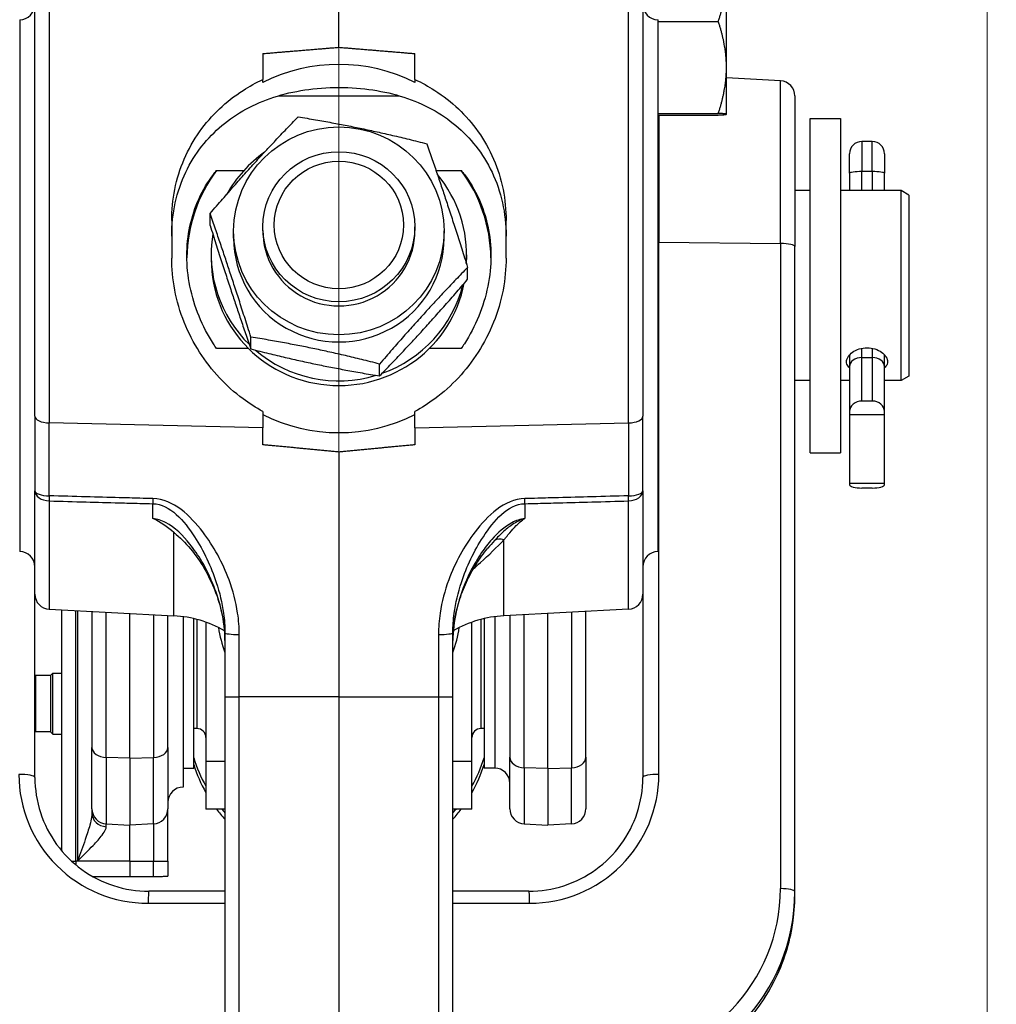
# Model space of a CAD drawing. Units: millimetres. Extents: x 218 to 2926, y 27 to 3814.
# Drawn here: x 947 to 1075, y 1829 to 1958 of the extents above; entities that cross this region are included whole.
import ezdxf

# ---------------------------------------------------------------- set-up
doc = ezdxf.new("R2010")
doc.units = ezdxf.units.MM
doc.header["$LTSCALE"] = 14
doc.layers.add('Dimensions(Hillmar_metric)', color=7, linetype='Continuous', lineweight=13)
doc.layers.add('Visible Edges(Hillmar_metric)', color=7, linetype='Continuous', lineweight=25)
doc.layers.add('Visible Tangent Edges(Hillmar_Metric)', color=7, linetype='Continuous', lineweight=25, true_color=0xc0c0c0)
doc.styles.add('Hillmar_metric_Dimensions', font='arial.ttf')
doc.dimstyles.new('DEFAULT-ISO-Method 1b-Hillmar_metric', dxfattribs={"dimscale": 14, "dimtxt": 2, "dimasz": 2.5, "dimexe": 1, "dimexo": 1, "dimgap": 0.25, "dimtad": 1, "dimtih": 1, "dimtoh": 1, "dimrnd": 1e-08, "dimdsep": 46, "dimtxsty": 'Hillmar_metric_Dimensions', "dimcen": 0.09, "dimdle": 8, "dimclrd": 7, "dimclre": 7, "dimclrt": 7, "dimazin": 2, "dimtfac": 0.75, "dimtmove": 0, "dimatfit": 3, "dimfxl": 1, "dimtolj": 1, "dimlwd": 9, "dimlwe": 9, "dimarcsym": 0})

# ---------------------------------------------------------------- blocks, each defined once
blk = doc.blocks.new('*D24')
at = {"layer": 'Defpoints', "color": 0, "linetype": 'Continuous', "transparency": 16777216}
for p in [(1073.85, 2052.84), (413.85, 1887.33), (1073.85, 1368.69)]:
    blk.add_point(p, dxfattribs=at)
at = {"layer": 'Dimensions(Hillmar_metric)', "color": 7, "linetype": 'Continuous', "lineweight": 9, "transparency": 16777216}
for p, q in [((413.85, 1901.33), (413.85, 2066.84)), ((1073.85, 1382.69), (1073.85, 2066.84)), ((448.85, 2052.84), (1038.85, 2052.84))]:
    blk.add_line(p, q, dxfattribs=at)
at = {"layer": 'Dimensions(Hillmar_metric)', "color": 7, "linetype": 'Continuous', "transparency": 16777216}
for points in [[(448.85, 2058.68), (448.85, 2047.01), (413.85, 2052.84)], [(1038.85, 2058.68), (1038.85, 2047.01), (1073.85, 2052.84)]]:
    blk.add_solid(points, dxfattribs=at)
at = {"layer": 'Dimensions(Hillmar_metric)', "color": 7, "linetype": 'Continuous', "lineweight": 13, "transparency": 16777216, "insert": (743.85, 2074.76), "char_height": 28, "attachment_point": 5, "style": 'Hillmar_metric_Dimensions'}
blk.add_mtext('\\A1;\\fArial|b0|i0;\\H28.0924;660 (MANUAL RELEASE)', dxfattribs=at)
blk = doc.blocks.new('*D26')
at = {"layer": 'Defpoints', "color": 0, "linetype": 'Continuous', "transparency": 16777216}
for p in [(1231.81, 1705.33), (1065.32, 1432.06)]:
    blk.add_point(p, dxfattribs=at)
at = {"layer": 'Dimensions(Hillmar_metric)', "color": 7, "linetype": 'Continuous', "lineweight": 9, "transparency": 16777216}
for p, q in [((1231.81, 1705.33), (1326.14, 1860.15)), ((1326.14, 1860.15), (1361.14, 1860.15)), ((1083.53, 1461.95), (1213.6, 1675.44))]:
    blk.add_line(p, q, dxfattribs=at)
at = {"layer": 'Dimensions(Hillmar_metric)', "color": 7, "linetype": 'Continuous', "transparency": 16777216}
for points in [[(1208.62, 1678.48), (1218.58, 1672.41), (1231.81, 1705.33)], [(1078.55, 1464.98), (1088.51, 1458.91), (1065.32, 1432.06)]]:
    blk.add_solid(points, dxfattribs=at)
at = {"layer": 'Dimensions(Hillmar_metric)', "color": 7, "linetype": 'Continuous', "lineweight": 13, "transparency": 16777216, "insert": (1410.76, 1860.15), "char_height": 28, "attachment_point": 5, "style": 'Hillmar_metric_Dimensions'}
blk.add_mtext('\\A1;∅320', dxfattribs=at)
blk = doc.blocks.new('*D28')
at = {"layer": 'Defpoints', "color": 0, "linetype": 'Continuous', "transparency": 16777216}
for p in [(1148.56, 2095.77), (988.56, 1869.13), (1148.56, 1789.69)]:
    blk.add_point(p, dxfattribs=at)
at = {"layer": 'Dimensions(Hillmar_metric)', "color": 7, "linetype": 'Continuous', "lineweight": 9, "transparency": 16777216}
for p, q in [((988.56, 1883.13), (988.56, 2109.77)), ((1148.56, 1803.69), (1148.56, 2109.77)), ((1023.56, 2095.77), (1113.56, 2095.77))]:
    blk.add_line(p, q, dxfattribs=at)
at = {"layer": 'Dimensions(Hillmar_metric)', "color": 7, "linetype": 'Continuous', "transparency": 16777216}
for points in [[(1023.56, 2101.6), (1023.56, 2089.93), (988.56, 2095.77)], [(1113.56, 2101.6), (1113.56, 2089.93), (1148.56, 2095.77)]]:
    blk.add_solid(points, dxfattribs=at)
at = {"layer": 'Dimensions(Hillmar_metric)', "color": 7, "linetype": 'Continuous', "lineweight": 13, "transparency": 16777216, "insert": (1081.06, 2113.56), "char_height": 28, "attachment_point": 5, "style": 'Hillmar_metric_Dimensions'}
blk.add_mtext('\\A1;160', dxfattribs=at)

msp = doc.modelspace()

# ---------------------------------------------------------------- linework, layer by layer
at = {"layer": 'Visible Edges(Hillmar_metric)'}
for p, q in [((988.5649, 1954.616), (988.5649, 1965.746)), ((1039.565, 1951.9678), (1039.565, 1963.9663)), ((948.5649, 1906.0654), (948.5649, 1961.7518)), ((1028.5649, 1961.7518), (1028.5649, 1906.0654)), ((946.5649, 1958.246), (946.5649, 1888.246)), ((1030.5649, 1888.246), (1030.5649, 1958.246)), ((1030.5649, 1958.0214), (1038.4932, 1958.0214)), ((978.5649, 1953.7855), (978.5649, 1950.38)), ((998.5649, 1950.38), (998.5649, 1953.7855)), ((1039.565, 1945.8055), (1039.565, 1951.9678)), ((978.5649, 1949.982), (978.5649, 1950.38)), ((998.5649, 1950.38), (998.5649, 1949.982)), ((1046.6696, 1950.2009), (1039.565, 1950.5732)), ((980.6566, 1948.246), (996.4733, 1948.246)), ((1048.5649, 1948.2036), (1048.5649, 1928.388)), ((1030.5649, 1945.9142), (1038.4932, 1945.9142)), ((1030.5649, 1945.6968), (1038.4932, 1945.6968)), ((1039.565, 1945.804), (1039.5642, 1945.8026)), ((1039.565, 1945.804), (1039.565, 1945.8055)), ((1050.5649, 1901.246), (1050.5649, 1945.246)), ((1050.5649, 1945.246), (1054.5649, 1945.246)), ((1054.5649, 1945.246), (1054.5649, 1901.246)), ((1058.7549, 1942.2077), (1057.3749, 1942.2077)), ((1055.7649, 1938.0297), (1055.7649, 1940.5977)), ((1060.3649, 1940.5977), (1060.3649, 1938.0297)), ((972.4715, 1938.4183), (976.0791, 1938.4183)), ((1001.3462, 1938.4183), (1004.6584, 1938.4183)), ((1055.7649, 1938.0297), (1055.7649, 1935.746)), ((1060.3649, 1935.746), (1060.3649, 1938.0297)), ((1050.5649, 1935.746), (1048.5649, 1935.746)), ((1062.5649, 1935.746), (1054.5649, 1935.746)), ((1062.5649, 1910.746), (1062.5649, 1935.746)), ((1063.5649, 1935.1686), (1062.5649, 1935.746)), ((1063.5649, 1935.1686), (1063.5649, 1911.3233)), ((971.6206, 1931.1765), (971.6206, 1932.741)), ((966.5649, 1931.8258), (966.5649, 1926.8809)), ((978.5649, 1930.448), (978.5649, 1930.996)), ((998.5649, 1930.448), (998.5649, 1930.996)), ((1010.5649, 1926.8809), (1010.5649, 1931.8258)), ((974.7149, 1929.5086), (974.7149, 1930.448)), ((1002.4149, 1929.5086), (1002.4149, 1930.448)), ((1048.5649, 1843.4753), (1048.5649, 1928.388)), ((971.7649, 1927.3167), (971.7649, 1926.6904)), ((1005.3649, 1927.3167), (1005.3649, 1926.6904)), ((1005.5092, 1924.0843), (1005.5092, 1925.6488)), ((976.9834, 1914.9103), (976.9834, 1916.4747)), ((976.6805, 1914.9625), (972.4715, 1914.9625)), ((1004.6584, 1914.9625), (1000.4494, 1914.9625)), ((1055.7649, 1914.1254), (1055.7649, 1912.5874)), ((1060.3649, 1912.5874), (1060.3649, 1914.1254)), ((993.9277, 1911.3641), (993.9277, 1912.9286)), ((1057.3749, 1913.7874), (1058.7549, 1913.7874)), ((1055.7649, 1912.5874), (1055.7649, 1906.6913)), ((1060.3649, 1906.6913), (1060.3649, 1912.5874)), ((1050.5649, 1910.746), (1048.5649, 1910.746)), ((1055.7649, 1910.746), (1054.5649, 1910.746)), ((1062.5649, 1910.746), (1060.3649, 1910.746)), ((1063.5649, 1911.3233), (1062.5649, 1910.746)), ((1058.7549, 1908.0508), (1057.3749, 1908.0508)), ((978.5649, 1906.6747), (978.5649, 1904.5171)), ((998.5649, 1904.5171), (998.5649, 1906.6747)), ((1055.7649, 1906.6913), (1055.7649, 1906.2372)), ((1060.3649, 1906.2372), (1055.7649, 1906.2372)), ((1055.7649, 1906.2372), (1055.7649, 1897.1882)), ((1060.3649, 1906.2372), (1060.3649, 1906.6913)), ((1060.3649, 1897.1882), (1060.3649, 1906.2372)), ((948.5649, 1906.0654), (948.5649, 1896.2395)), ((1028.5649, 1896.2395), (1028.5649, 1906.0654)), ((978.5649, 1902.2981), (978.5649, 1904.5171)), ((998.5649, 1904.5171), (998.5649, 1902.2981)), ((988.5649, 1901.3457), (988.5649, 1869.1333)), ((1050.5649, 1901.246), (1054.5649, 1901.246)), ((1060.3649, 1897.1882), (1055.7649, 1897.1882)), ((1055.7649, 1897.1882), (1055.7649, 1897.0429)), ((1060.3649, 1897.0429), (1060.3649, 1897.1882)), ((948.5649, 1882.6439), (948.5649, 1896.2395)), ((1028.5649, 1896.2395), (1028.5649, 1882.6439)), ((1058.7549, 1896.6076), (1057.3749, 1896.6076)), ((948.5649, 1858.5168), (948.5649, 1882.6439)), ((1028.5649, 1882.6439), (1028.5649, 1858.5168)), ((950.4603, 1880.6467), (966.85, 1879.7877)), ((952.0649, 1880.5626), (952.0649, 1848.9032)), ((956.0649, 1880.3529), (956.0649, 1862.4508)), ((1026.6696, 1880.6467), (1010.2799, 1879.7877)), ((1021.0649, 1861.1957), (1021.0649, 1880.3529)), ((961.0649, 1861.0515), (961.0649, 1880.0909)), ((966.0649, 1862.4508), (966.0649, 1879.8289)), ((968.0649, 1879.6743), (968.0649, 1857.247)), ((969.4649, 1859.747), (969.4649, 1879.4179)), ((1007.6649, 1879.4179), (1007.6649, 1859.747)), ((1009.0649, 1879.6743), (1009.0649, 1859.747)), ((1009.0649, 1879.6743), (1009.0649, 1859.747)), ((1011.0649, 1879.8289), (1011.0649, 1861.1957)), ((1016.0649, 1859.6777), (1016.0649, 1880.0909)), ((971.0649, 1878.9504), (971.0649, 1860.625)), ((1006.0649, 1860.625), (1006.0649, 1878.9504)), ((973.5649, 1877.5482), (973.5649, 1869.1516)), ((1003.5649, 1869.1516), (1003.5649, 1877.5482)), ((950.6149, 1871.9408), (948.6449, 1871.9408)), ((950.6149, 1871.9408), (950.9049, 1872.2308)), ((950.6149, 1871.9408), (950.6149, 1864.5208)), ((950.9049, 1864.2308), (950.9049, 1872.2308)), ((950.9049, 1872.2308), (952.0649, 1872.2308)), ((973.5649, 1869.1516), (973.5649, 1798.0629)), ((988.5649, 1869.1333), (988.5649, 1798.0446)), ((1003.5649, 1798.0629), (1003.5649, 1869.1516)), ((969.8711, 1864.9502), (969.4649, 1864.9502)), ((1007.6649, 1864.9502), (1007.2587, 1864.9502)), ((950.6149, 1864.5208), (948.6449, 1864.5208)), ((950.6149, 1864.5208), (950.9049, 1864.2308)), ((950.9049, 1864.2308), (952.0649, 1864.2308)), ((956.0649, 1854.407), (956.0649, 1862.4508)), ((966.0649, 1862.4508), (966.0649, 1854.407)), ((961.0649, 1861.0515), (961.0649, 1852.247)), ((1011.0649, 1854.407), (1011.0649, 1861.1957)), ((1021.0649, 1861.1957), (1021.0649, 1854.407)), ((968.0649, 1859.747), (969.4649, 1859.747)), ((971.0649, 1860.625), (971.0649, 1854.3623)), ((973.5649, 1860.625), (971.0649, 1860.625)), ((1006.0649, 1860.625), (1003.5649, 1860.625)), ((1006.0649, 1854.3623), (1006.0649, 1860.625)), ((1009.0649, 1859.747), (1007.6649, 1859.747)), ((1016.0649, 1859.6777), (1016.0649, 1852.247)), ((956.0649, 1854.407), (956.0649, 1853.8074)), ((966.0649, 1847.5121), (966.0649, 1854.407)), ((973.5649, 1854.3623), (971.0649, 1854.3623)), ((1006.0649, 1854.3623), (1003.5649, 1854.3623)), ((957.9603, 1852.4097), (961.0649, 1852.247)), ((964.1696, 1852.4097), (961.0649, 1852.247)), ((961.0649, 1847.4979), (961.0649, 1852.247)), ((1012.9603, 1852.4097), (1016.0649, 1852.247)), ((1019.1696, 1852.4097), (1016.0649, 1852.247)), ((961.0649, 1847.4979), (961.0649, 1845.5007)), ((966.0649, 1847.5121), (966.0649, 1845.5176)), ((973.5649, 1843.5506), (963.5642, 1843.5469)), ((1013.5657, 1843.5469), (1003.5649, 1843.5506)), ((1048.5649, 1843.0211), (1048.5649, 1843.4753))]:
    msp.add_line(p, q, dxfattribs=at)
for centre, radius, start, end in [((946.5649, 1960.246), 2, 270, 0), ((1030.5649, 1960.246), 2, 180, 270), ((1046.5649, 1948.2036), 2, 0, 87), ((1057.3749, 1940.5977), 1.61, 90, 180), ((1058.7549, 1940.5977), 1.61, 0, 90), ((946.5649, 1886.246), 2, 0, 90), ((1030.5649, 1886.246), 2, 90, 180), ((950.5649, 1882.6439), 2, 180, 267), ((1026.5649, 1882.6439), 2, 273, 0), ((966.0649, 1864.8083), 15, 60.238568, 87), ((1011.0649, 1864.8083), 15, 93, 119.761666), ((948.6449, 1872.4708), 0.53, 261.318398, 270), ((969.8711, 1863.7564), 1.1938, 0, 90), ((1007.2587, 1863.7564), 1.1938, 90, 180), ((948.6449, 1863.9908), 0.53, 90, 98.681602), ((1009.0649, 1857.747), 2, 0, 90), ((968.0649, 1855.247), 2, 90, 180), ((958.0649, 1854.407), 2, 180, 267), ((964.0649, 1854.407), 2, 273, 0), ((1013.0649, 1854.407), 2, 180, 267), ((1019.0649, 1854.407), 2, 273, 0)]:
    msp.add_arc(centre, radius, start, end, dxfattribs=at)
for centre, major_axis, ratio, start_param, end_param in [((988.5649, 1930.6018), (-22, 0), 0.98899034, 4.24052714, 5.18425082), ((988.5649, 1927.3167), (-16.8, 0), 0.98766755, 5.33349331, 5.78090734), ((988.5649, 1926.6904), (-20, 0), 0.98766755, 5.6475149, 6.27130046), ((988.5649, 1927.3167), (16.8, 0), 0.98766755, 6.21722335, 6.97202845), ((988.5649, 1926.6904), (20, 0), 0.98766755, 0.01188485, 0.6356704), ((988.5649, 1927.3167), (-16.8, 0), 0.98766755, 6.12005271, 7.07681477), ((988.5649, 1929.5086), (13.85, 0), 0.98766755, 3.14159265, 6.28318531), ((988.5649, 1930.448), (-10.0002, 0), 0.98766755, 6.27744612, 9.43051714), ((988.5649, 1926.6904), (-16.8, 0), 0.98766755, 0, 2.95220539), ((988.5649, 1926.6904), (16.8, 0), 0.98766755, 6.2498118, 6.28318531), ((988.5649, 1927.3167), (16.8, 0), 0.98766755, 5.05816289, 6.04177875), ((988.5649, 1927.3167), (16.8, 0), 0.98766755, 4.00020782, 5.00765076), ((1057.3749, 1912.5874), (1.61, 0), 0.74531448, 1.57079633, 3.14159265), ((1058.7549, 1912.5874), (-1.61, 0), 0.74531448, 3.14159265, 4.71238898), ((1057.3749, 1906.6913), (-1.61, 0), 0.84441795, 4.71238898, 6.28318531), ((1058.7549, 1906.6913), (1.61, 0), 0.84441795, 0, 1.57079633), ((988.5649, 1925.6569), (22, 0), 0.98899034, 4.24052714, 5.18425082), ((1057.3749, 1897.0429), (-1.61, 0), 0.27033207, 0, 1.57079633), ((1058.7549, 1897.0429), (1.61, 0), 0.27033207, 4.71238898, 6.28318531), ((988.5649, 1880.4618), (-16, 0), 0.98766755, 0.14043162, 0.3554212), ((988.5649, 1880.4618), (16, 0), 0.98766755, 5.92776411, 6.14275369), ((988.5649, 1866.9391), (-20, 0), 0.98766755, 0.30113655, 0.50536051), ((988.5649, 1866.9391), (20, 0), 0.98766755, 5.7778248, 5.98204876), ((988.5649, 1866.078), (-20, 0), 0.98766755, 0.30113655, 0.50536051), ((988.5649, 1866.078), (20, 0), 0.98766755, 5.7778248, 5.98204876), ((988.5649, 1866.078), (-20, 0), 0.98766755, 0.63490038, 0.72273425), ((988.5649, 1866.9391), (-20, 0), 0.98766755, 0.69019879, 0.72273425), ((988.5649, 1866.078), (-20, 0), 0.98766755, 2.41885841, 2.50669227), ((988.5649, 1866.9391), (-20, 0), 0.98766755, 2.41885841, 2.45139386)]:
    msp.add_ellipse(centre, major_axis=major_axis, ratio=ratio, start_param=start_param, end_param=end_param, dxfattribs=at)
for centre, major_axis in [((988.5649, 1930.448), (-13.85, 0)), ((988.5649, 1930.996), (10, 0)), ((988.5649, 1931.2308), (8.5, 0))]:
    msp.add_ellipse(centre, major_axis=major_axis, ratio=0.98766755, dxfattribs=at)
for points, weights in [([(1038.4932, 1958.0214), (1039.565, 1961.2073), (1039.565, 1963.9663)], [1, 1.0379548493, 1]), ([(1039.565, 1951.9678), (1039.565, 1954.7773), (1038.4932, 1958.0214)], [1, 1.0379548493, 1]), ([(978.5649, 1953.7855), (983.4853, 1954.1982), (988.5649, 1954.616)], [1, 1.00004941469, 1.00000001554]), ([(988.5649, 1954.616), (993.6446, 1954.1982), (998.5649, 1953.7855)], [1.00000001554, 1.00004941469, 1]), ([(1038.4932, 1945.9142), (1039.565, 1949.1583), (1039.565, 1951.9678)], [1, 1.0379548493, 1]), ([(971.6206, 1932.741), (977.4114, 1939.4925), (983.2022, 1945.4612)], [1, 1.15470053838, 1]), ([(983.2022, 1945.4612), (991.6743, 1944.0795), (1000.1465, 1941.9151)], [1, 1.15470053838, 1]), ([(1039.565, 1945.8055), (1039.565, 1945.856), (1038.4932, 1945.9142)], [1, 1.0379548493, 1]), ([(1038.4932, 1945.6968), (1039.565, 1945.7551), (1039.565, 1945.8055)], [1, 1.0379548493, 1]), ([(1000.1465, 1941.9151), (1002.8278, 1934.1734), (1005.5092, 1925.6488)], [1, 1.15470053838, 1]), ([(976.9834, 1916.4747), (974.302, 1924.9993), (971.6206, 1932.741)], [1, 1.15470053838, 1]), ([(971.6206, 1931.1765), (974.302, 1922.652), (976.9834, 1914.9103)], [1, 1.15470053838, 1]), ([(1005.5092, 1925.6488), (999.7185, 1919.6801), (993.9277, 1912.9286)], [1, 1.15470053838, 1]), ([(993.9277, 1911.3641), (999.7185, 1917.3328), (1005.5092, 1924.0843)], [1, 1.15470053838, 1]), ([(993.9277, 1912.9286), (985.4556, 1915.0931), (976.9834, 1916.4747)], [1, 1.15470053838, 1]), ([(976.9834, 1914.9103), (985.4556, 1912.7458), (993.9277, 1911.3641)], [1, 1.15470053838, 1]), ([(988.5649, 1901.3457), (983.6201, 1901.8203), (978.5649, 1902.2981)], [1.00000001899, 1.00001800565, 1]), ([(998.5649, 1902.2981), (993.5098, 1901.8203), (988.5649, 1901.3457)], [1, 1.00001800565, 1.00000001899]), ([(956.149, 1845.5025), (958.5288, 1845.5016), (961.0649, 1845.5007)], [1.00039283015, 1.00061736653, 1]), ([(961.0649, 1845.5007), (962.648, 1845.5013), (964.1696, 1845.5018)], [1, 1.00016393273, 1])]:
    msp.add_rational_spline(points, weights, degree=2, dxfattribs=at)
for points, knots in [([(966.5649, 1931.8258), (966.5649, 1933.1778), (966.6967, 1934.555), (967.2443, 1937.2802), (967.6646, 1938.6274), (968.7665, 1941.1809), (969.4489, 1942.3895), (971.0163, 1944.6071), (971.9014, 1945.6163), (973.7664, 1947.3829), (974.8124, 1948.2086), (976.7795, 1949.472), (977.6531, 1949.9541), (978.5649, 1950.38)], [3.29709249, 3.29709249, 3.29709249, 3.29709249, 3.71132508, 3.71132508, 4.13234877, 4.13234877, 4.55337246, 4.55337246, 4.97439615, 4.97439615, 5.3882767, 5.3882767, 5.68596943, 5.68596943, 5.68596943, 5.68596943]), ([(998.5649, 1950.38), (999.4767, 1949.9541), (1000.3503, 1949.472), (1002.3175, 1948.2086), (1003.3635, 1947.3829), (1005.2284, 1945.6163), (1006.1136, 1944.6071), (1007.681, 1942.3895), (1008.3634, 1941.1809), (1009.4653, 1938.6274), (1009.8856, 1937.2802), (1010.4332, 1934.555), (1010.5649, 1933.1778), (1010.5649, 1931.8258)], [0.94394891, 0.94394891, 0.94394891, 0.94394891, 1.24164164, 1.24164164, 1.65552218, 1.65552218, 2.07654587, 2.07654587, 2.49756956, 2.49756956, 2.91859325, 2.91859325, 3.33282584, 3.33282584, 3.33282584, 3.33282584]), ([(966.5649, 1929.7711), (966.5649, 1931.2526), (966.7244, 1932.7278), (967.3523, 1935.5557), (967.8203, 1936.9085), (969.0094, 1939.4105), (969.7314, 1940.5625), (971.3471, 1942.6215), (972.2408, 1943.5288), (974.1242, 1945.1126), (975.1893, 1945.8421), (977.4859, 1947.0982), (978.7165, 1947.6254), (981.3049, 1948.4671), (982.6596, 1948.7823), (985.5012, 1949.2098), (986.9893, 1949.3245), (988.5649, 1949.3245), (990.1405, 1949.3245), (991.6287, 1949.2098), (994.4703, 1948.7823), (995.825, 1948.4671), (998.4133, 1947.6254), (999.644, 1947.0982), (1001.9406, 1945.8421), (1003.0057, 1945.1126), (1004.889, 1943.5288), (1005.7828, 1942.6215), (1007.3985, 1940.5625), (1008.1205, 1939.4105), (1009.3096, 1936.9085), (1009.7776, 1935.5557), (1010.4054, 1932.7278), (1010.5649, 1931.2526), (1010.5649, 1929.7711)], [-3.72081126, -3.72081126, -3.72081126, -3.72081126, -3.26328545, -3.26328545, -2.80575964, -2.80575964, -2.34823383, -2.34823383, -1.89070802, -1.89070802, -1.41803102, -1.41803102, -0.94535401, -0.94535401, -0.47267701, -0.47267701, 0, 0, 0, 0.47267701, 0.47267701, 0.94535401, 0.94535401, 1.41803102, 1.41803102, 1.89070802, 1.89070802, 2.34823383, 2.34823383, 2.80575964, 2.80575964, 3.26328545, 3.26328545, 3.72081126, 3.72081126, 3.72081126, 3.72081126]), ([(968.5649, 1927.1601), (968.5649, 1928.4684), (968.6986, 1929.7848), (969.2384, 1932.331), (969.6441, 1933.5608), (970.6886, 1935.8544), (971.3281, 1936.9208), (972.1883, 1938.0646), (972.3285, 1938.2434), (972.4715, 1938.4183)], [9.69044731, 9.69044731, 9.69044731, 9.69044731, 10.0878378, 10.0878378, 10.4852283, 10.4852283, 10.88261879, 10.88261879, 10.95809213, 10.95809213, 10.95809213, 10.95809213]), ([(1004.6584, 1938.4183), (1004.8014, 1938.2434), (1004.9416, 1938.0646), (1005.8018, 1936.9208), (1006.4413, 1935.8544), (1007.4857, 1933.5608), (1007.8915, 1932.331), (1008.4312, 1929.7848), (1008.5649, 1928.4684), (1008.5649, 1927.1601)], [1.96250428, 1.96250428, 1.96250428, 1.96250428, 2.03797762, 2.03797762, 2.43536811, 2.43536811, 2.83275861, 2.83275861, 3.2301491, 3.2301491, 3.2301491, 3.2301491]), ([(972.4715, 1914.9625), (972.3285, 1915.1703), (972.1883, 1915.3814), (971.3281, 1916.7246), (970.6886, 1917.9441), (969.6441, 1920.4911), (969.2384, 1921.8215), (968.6986, 1924.5018), (968.5649, 1925.8518), (968.5649, 1927.1601)], [8.42280249, 8.42280249, 8.42280249, 8.42280249, 8.49827582, 8.49827582, 8.89566632, 8.89566632, 9.29305681, 9.29305681, 9.69044731, 9.69044731, 9.69044731, 9.69044731]), ([(1008.5649, 1927.1601), (1008.5649, 1925.8518), (1008.4312, 1924.5018), (1007.8915, 1921.8215), (1007.4857, 1920.4911), (1006.4413, 1917.9441), (1005.8018, 1916.7246), (1004.9416, 1915.3814), (1004.8014, 1915.1703), (1004.6584, 1914.9625)], [3.2301491, 3.2301491, 3.2301491, 3.2301491, 3.6275396, 3.6275396, 4.02493009, 4.02493009, 4.42232059, 4.42232059, 4.49779392, 4.49779392, 4.49779392, 4.49779392]), ([(978.5649, 1906.6747), (977.6531, 1907.1692), (976.7795, 1907.7285), (974.8124, 1909.1862), (973.7664, 1910.1326), (971.9014, 1912.1352), (971.0163, 1913.2686), (969.4489, 1915.724), (968.7665, 1917.046), (967.6646, 1919.7974), (967.2443, 1921.2292), (966.6967, 1924.0826), (966.5649, 1925.5041), (966.5649, 1926.8809)], [0.94394891, 0.94394891, 0.94394891, 0.94394891, 1.24164164, 1.24164164, 1.65552218, 1.65552218, 2.07654587, 2.07654587, 2.49756956, 2.49756956, 2.91859325, 2.91859325, 3.33282584, 3.33282584, 3.33282584, 3.33282584]), ([(1010.5649, 1926.8809), (1010.5649, 1925.5041), (1010.4332, 1924.0826), (1009.8856, 1921.2292), (1009.4653, 1919.7974), (1008.3634, 1917.046), (1007.681, 1915.724), (1006.1136, 1913.2686), (1005.2284, 1912.1352), (1003.3635, 1910.1326), (1002.3175, 1909.1862), (1000.3503, 1907.7285), (999.4767, 1907.1692), (998.5649, 1906.6747)], [3.29709249, 3.29709249, 3.29709249, 3.29709249, 3.71132508, 3.71132508, 4.13234877, 4.13234877, 4.55337246, 4.55337246, 4.97439615, 4.97439615, 5.3882767, 5.3882767, 5.68596943, 5.68596943, 5.68596943, 5.68596943]), ([(1055.7655, 1912.4374), (1055.6913, 1912.4982), (1055.6257, 1912.5638), (1055.4331, 1912.81), (1055.3649, 1913.0138), (1055.3649, 1913.4199), (1055.4331, 1913.6483), (1055.709, 1914.0895), (1055.9166, 1914.3017), (1056.3949, 1914.6465), (1056.6978, 1914.8022), (1057.3626, 1915.0119), (1057.7247, 1915.0652), (1058.0649, 1915.0652), (1058.4051, 1915.0652), (1058.7672, 1915.0119), (1059.4321, 1914.8022), (1059.735, 1914.6465), (1060.2132, 1914.3017), (1060.4209, 1914.0895), (1060.6967, 1913.6483), (1060.7649, 1913.4199), (1060.7649, 1913.0138), (1060.6967, 1912.81), (1060.5041, 1912.5638), (1060.4385, 1912.4982), (1060.3644, 1912.4374)], [1.08214511, 1.08214511, 1.08214511, 1.08214511, 1.12257966, 1.12257966, 1.22462808, 1.22462808, 1.32667651, 1.32667651, 1.42872494, 1.42872494, 1.53078119, 1.53078119, 1.63283745, 1.63283745, 1.63283745, 1.7348937, 1.7348937, 1.83694996, 1.83694996, 1.93899838, 1.93899838, 2.04104681, 2.04104681, 2.14309523, 2.14309523, 2.18352979, 2.18352979, 2.18352979, 2.18352979]), ([(966.85, 1890.7532), (965.964, 1891.4731), (965.1209, 1892.1392), (964.0973, 1892.6053), (964.0928, 1892.6073), (964.0883, 1892.6094)], [0.856352039, 0.856352039, 0.856352039, 0.856352039, 1.389193669, 1.389193669, 1.391552294, 1.391552294, 1.391552294, 1.391552294]), ([(967.1479, 1890.5106), (967.9144, 1889.8849), (968.6353, 1889.1236), (969.9346, 1887.4857), (970.5257, 1886.5939), (971.5693, 1884.7243), (972.0218, 1883.7456), (972.7643, 1881.7451), (973.0568, 1880.7177), (973.4581, 1878.6275), (973.5649, 1877.5701), (973.5649, 1876.5265)], [0.69895355, 0.69895355, 0.69895355, 0.69895355, 1.05431738, 1.05431738, 1.4096812, 1.4096812, 1.76504503, 1.76504503, 2.12040886, 2.12040886, 2.47577269, 2.47577269, 2.47577269, 2.47577269]), ([(1003.5649, 1876.5265), (1003.5649, 1877.3937), (1003.6386, 1878.2705), (1003.9189, 1880.0132), (1004.1257, 1880.8791), (1004.6513, 1882.5686), (1004.9711, 1883.3974), (1005.7165, 1885.0155), (1006.1411, 1885.8023), (1007.0811, 1887.3041), (1007.5954, 1888.0182), (1008.1515, 1888.6803)], [0, 0, 0, 0, 0.2953138, 0.2953138, 0.59062761, 0.59062761, 0.88594141, 0.88594141, 1.18125521, 1.18125521, 1.47656901, 1.47656901, 1.47656901, 1.47656901]), ([(948.5649, 1858.5168), (948.5649, 1856.9488), (948.8136, 1855.3812), (949.784, 1852.399), (950.5057, 1850.9849), (952.3518, 1848.4482), (953.476, 1847.326), (956.0174, 1845.4831), (957.4342, 1844.7627), (960.4223, 1843.7942), (961.9931, 1843.5463), (963.5642, 1843.5469)], [-1.82785512, -1.82785512, -1.82785512, -1.82785512, -1.51369585, -1.51369585, -1.19953659, -1.19953659, -0.88537732, -0.88537732, -0.57121806, -0.57121806, -0.25705879, -0.25705879, -0.25705879, -0.25705879]), ([(1013.5657, 1843.5469), (1015.1275, 1843.5463), (1016.6891, 1843.7913), (1019.6702, 1844.7514), (1021.0884, 1845.4692), (1023.6332, 1847.3074), (1024.7594, 1848.4275), (1026.6102, 1850.9608), (1027.3345, 1852.3736), (1028.3105, 1855.354), (1028.562, 1856.9211), (1028.5649, 1858.4983), (1028.5649, 1858.5076), (1028.5649, 1858.5168)], [0.25705879, 0.25705879, 0.25705879, 0.25705879, 0.56937131, 0.56937131, 0.88353058, 0.88353058, 1.19768984, 1.19768984, 1.51184911, 1.51184911, 1.82600837, 1.82600837, 1.82785512, 1.82785512, 1.82785512, 1.82785512]), ([(964.1696, 1845.5018), (964.3899, 1845.5019), (964.6305, 1845.5023), (965.0594, 1845.5036), (965.3077, 1845.5048), (965.652, 1845.5074), (965.8083, 1845.5092), (966.0102, 1845.5128), (966.0649, 1845.5154), (966.0649, 1845.5176)], [-0.508249095, -0.508249095, -0.508249095, -0.508249095, -0.444692397, -0.444692397, -0.366980139, -0.366980139, -0.28860346, -0.28860346, -0.190257659, -0.190257659, -0.190257659, -0.190257659]), ([(1044.4727, 1829.3136), (1045.0332, 1830.1688), (1045.5412, 1831.0584), (1046.5544, 1833.1162), (1047.0289, 1834.2995), (1047.7924, 1836.7245), (1048.0815, 1837.9661), (1048.4678, 1840.4789), (1048.5649, 1841.75), (1048.5649, 1843.0211)], [-0.580285802, -0.580285802, -0.580285802, -0.580285802, -0.457597834, -0.457597834, -0.305065223, -0.305065223, -0.152532611, -0.152532611, 0, 0, 0, 0])]:
    msp.add_open_spline(points, degree=3, knots=knots, dxfattribs=at)
msp.add_open_spline([(967.1478, 1890.5106), (967.0439, 1890.5954), (966.9444, 1890.6765), (966.85, 1890.7532)], degree=3, dxfattribs=at)
at = {"layer": 'Visible Tangent Edges(Hillmar_Metric)'}
for p, q in [((950.4603, 1963.749), (950.4603, 1905.1743)), ((1026.6696, 1905.1743), (1026.6696, 1963.749)), ((1046.6696, 1928.7995), (1046.6696, 1950.2009)), ((1030.6696, 1945.6968), (1030.6696, 1928.9723)), ((1057.3749, 1942.2077), (1057.3749, 1938.257)), ((1058.7549, 1938.257), (1058.7549, 1942.2077)), ((1057.3749, 1935.746), (1057.3749, 1938.257)), ((1058.7549, 1938.257), (1057.3749, 1938.257)), ((1058.7549, 1938.257), (1058.7549, 1935.746)), ((1030.6696, 1858.9283), (1030.6696, 1928.9723)), ((1030.6696, 1928.9723), (1046.6696, 1928.7995)), ((1046.6696, 1928.7995), (1046.6696, 1843.8868)), ((1057.3749, 1913.7874), (1057.3749, 1914.9961)), ((1058.7549, 1914.9961), (1058.7549, 1913.7874)), ((1057.3749, 1908.0508), (1057.3749, 1913.7874)), ((1058.7549, 1913.7874), (1058.7549, 1908.0508)), ((978.5649, 1904.5171), (950.4603, 1905.1743)), ((950.4603, 1895.582), (950.4603, 1905.1743)), ((998.5649, 1904.5171), (1026.6696, 1905.1743)), ((1026.6696, 1905.1743), (1026.6696, 1895.582)), ((950.4603, 1894.9111), (950.4603, 1880.6467)), ((964.0883, 1892.6094), (964.0883, 1894.548)), ((1013.0416, 1894.548), (1013.0416, 1892.6094)), ((1026.6696, 1880.6467), (1026.6696, 1894.9111)), ((966.85, 1879.7877), (966.85, 1890.7532)), ((1010.2799, 1879.7877), (1010.2799, 1889.7882)), ((953.9603, 1847.5003), (953.9603, 1880.4632)), ((954.1696, 1880.4523), (954.1696, 1847.5002)), ((957.9603, 1861.1569), (957.9603, 1880.2536)), ((1019.1696, 1880.2536), (1019.1696, 1859.792)), ((964.1696, 1879.9282), (964.1696, 1861.1569)), ((969.8711, 1879.3173), (969.8711, 1864.9502)), ((1007.2587, 1879.3173), (1007.2587, 1864.9502)), ((1012.9603, 1859.792), (1012.9603, 1879.9282)), ((975.4603, 1869.138), (975.4603, 1877.3317)), ((1001.6696, 1877.3317), (1001.6696, 1869.138)), ((948.6449, 1871.9408), (948.6449, 1864.5208)), ((988.5649, 1869.1333), (975.4603, 1869.138)), ((975.4603, 1798.0493), (975.4603, 1869.138)), ((988.5649, 1869.1333), (1001.6696, 1869.138)), ((1001.6696, 1869.138), (1001.6696, 1798.0493)), ((957.9603, 1861.1569), (957.9603, 1852.4097)), ((961.0649, 1861.0515), (957.9603, 1861.1569)), ((961.0649, 1861.0515), (964.1696, 1861.1569)), ((964.1696, 1852.4097), (964.1696, 1861.1569)), ((1012.9603, 1859.792), (1012.9603, 1852.4097)), ((1016.0649, 1859.6777), (1012.9603, 1859.792)), ((1016.0649, 1859.6777), (1019.1696, 1859.792)), ((1019.1696, 1852.4097), (1019.1696, 1859.792)), ((957.9603, 1852.0382), (957.9603, 1852.4097)), ((964.1696, 1852.4097), (964.1696, 1847.4989)), ((953.9603, 1847.5003), (953.9603, 1847.0159)), ((954.1696, 1847.5002), (953.9603, 1847.5003)), ((961.0649, 1847.4979), (954.1696, 1847.5002)), ((961.0649, 1847.4979), (964.1696, 1847.4989)), ((964.1696, 1845.5018), (964.1696, 1847.4989)), ((963.4603, 1841.9584), (973.5649, 1841.9621)), ((1003.5649, 1841.9621), (1013.6696, 1841.9584))]:
    msp.add_line(p, q, dxfattribs=at)
for centre, major_axis, ratio, start_param, end_param in [((1057.3749, 1938.0297), (-1.61, 0), 0.14115023, 4.71238898, 6.28318531), ((1058.7549, 1938.0297), (1.61, 0), 0.14115023, 0, 1.57079633), ((1030.5649, 1928.5608), (-2, 0), 0.20603155, 4.6600291, 4.71238898), ((1046.5649, 1928.388), (2, 0), 0.20603155, 0, 1.51843645), ((950.5649, 1906.0654), (-2, 0), 0.44618248, 0, 1.51843645), ((1026.5649, 1906.0654), (2, 0), 0.44618248, 4.76474886, 6.28318531), ((950.5649, 1896.2395), (-2, 0), 0.32919995, 0, 1.51843645), ((950.5649, 1896.2395), (-2, 0), 0.66514968, 0, 1.51843645), ((1026.5649, 1896.2395), (2, 0), 0.66514968, 4.76474886, 6.28318531), ((1026.5649, 1896.2395), (2, 0), 0.32919995, 4.76474886, 6.28318531), ((950.5649, 1896.2395), (-0.0541, -1.9993), 0.04599334, 5.04874048, 5.44043403), ((964.193, 1895.8713), (-0.0539, -1.9993), 0.04605479, 5.0470446, 5.43697692), ((1012.9369, 1895.8713), (-0.0539, 1.9993), 0.04605479, 3.98780104, 4.37773336), ((1026.5649, 1896.2395), (-0.0541, 1.9993), 0.04599334, 3.98434393, 4.37603748), ((1010.3846, 1888.2505), (-1.5625, 1.2484), 0.66533434, 5.26017785, 6.06132369), ((975.5649, 1877.5482), (-2, 0), 0.10835847, 0, 1.51843645), ((1001.5649, 1877.5482), (2, 0), 0.10835847, 4.76474886, 6.28318531), ((975.5649, 1869.1516), (-2, 0), 0.0068087, 0, 1.51843645), ((1001.5649, 1869.1516), (2, 0), 0.0068087, 4.76474886, 6.28318531), ((958.0649, 1862.4508), (-2, 0), 0.647818, 0, 1.51843645), ((964.0649, 1862.4508), (2, 0), 0.647818, 4.76474886, 6.28318531), ((1013.0649, 1861.1957), (-2, 0), 0.70277165, 0, 1.51843645), ((1019.0649, 1861.1957), (2, 0), 0.70277165, 4.76474886, 6.28318531), ((946.5649, 1858.5168), (2, 0), 0.20603155, 0, 1.6231562), ((963.4603, 1858.9345), (16.8643, 2.1464), 0.99854532, 3.01517988, 4.58597621), ((1013.6696, 1858.9345), (16.8643, -2.1464), 0.99854532, 4.83880175, 6.40959808), ((1030.5649, 1858.5168), (-2, 0), 0.20603155, 4.6600291, 6.28318531), ((958.0649, 1853.8074), (-2, 0), 0.88582113, 0, 1.51843645), ((954.0649, 1847.5135), (2, 0), 0.0065849, 4.37646174, 4.6600291), ((964.0649, 1847.5121), (2, 0), 0.0065849, 4.76474886, 6.28318531), ((953.5649, 1843.4837), (24.801, 3.152), 0.9986599, 3.01534577, 4.54067189), ((953.5649, 1843.0129), (-18.291, 17.0479), 0.99967095, 0.75007045, 2.27539656), ((953.4603, 1843.8952), (-22.8165, -2.904), 0.99854532, 6.15677253, 7.68209865), ((963.5649, 1841.5469), (-0.0007, 2), 0.05340383, 0, 1.36354765), ((1013.5649, 1841.5469), (0.0007, 2), 0.05340383, 4.91963765, 6.28318531), ((1023.5649, 1843.4837), (24.801, -3.152), 0.9986599, 4.88410608, 6.40943219), ((1023.5649, 1843.0129), (-18.291, -17.0479), 0.99967095, 0.86619609, 2.39152221), ((1023.6696, 1843.8952), (-22.8165, 2.904), 0.99854532, 1.74267931, 3.26800543), ((1046.5649, 1843.4753), (2, 0), 0.20603155, 0, 1.51843645)]:
    msp.add_ellipse(centre, major_axis=major_axis, ratio=ratio, start_param=start_param, end_param=end_param, dxfattribs=at)
for points, knots in [([(964.0883, 1895.217), (963.5205, 1895.2321), (962.9526, 1895.2473), (961.4763, 1895.2868), (960.5677, 1895.3111), (958.2055, 1895.3743), (956.7519, 1895.4133), (953.6856, 1895.4955), (952.0729, 1895.5387), (950.4603, 1895.582)], [-1.36474681, -1.36474681, -1.36474681, -1.36474681, -1.19415346, -1.19415346, -0.9212041, -0.9212041, -0.48448512, -0.48448512, 0, 0, 0, 0]), ([(950.4603, 1894.9111), (952.0729, 1894.868), (953.6856, 1894.825), (956.7519, 1894.7432), (958.2055, 1894.7045), (960.5677, 1894.6416), (961.4763, 1894.6174), (962.9526, 1894.5782), (963.5205, 1894.5631), (964.0883, 1894.548)], [0, 0, 0, 0, 0.48448512, 0.48448512, 0.9212041, 0.9212041, 1.19415346, 1.19415346, 1.36474681, 1.36474681, 1.36474681, 1.36474681]), ([(975.4603, 1877.3317), (975.4603, 1878.2733), (975.3854, 1879.2169), (975.0203, 1881.6457), (974.6297, 1883.109), (973.2773, 1886.7711), (972.1132, 1888.9234), (969.0237, 1892.9378), (966.8407, 1895.1434), (964.0883, 1895.217)], [0, 0, 0, 0, 0.29116533, 0.29116533, 0.75702985, 0.75702985, 1.50241309, 1.50241309, 2.32932262, 2.32932262, 2.32932262, 2.32932262]), ([(964.0883, 1894.548), (966.382, 1894.4907), (968.2012, 1892.2689), (970.7757, 1888.3485), (971.7458, 1886.2862), (972.8728, 1882.8501), (973.1983, 1881.4929), (973.5026, 1879.2634), (973.5649, 1878.4025), (973.5649, 1877.5482)], [-2.32932262, -2.32932262, -2.32932262, -2.32932262, -1.50241309, -1.50241309, -0.75702985, -0.75702985, -0.29116533, -0.29116533, 0, 0, 0, 0]), ([(1013.0416, 1895.217), (1010.2891, 1895.1434), (1008.1061, 1892.9378), (1005.0167, 1888.9234), (1003.8525, 1886.7711), (1002.5001, 1883.109), (1002.1096, 1881.6457), (1001.7444, 1879.2169), (1001.6696, 1878.2733), (1001.6696, 1877.3317)], [0, 0, 0, 0, 0.82690939, 0.82690939, 1.57229249, 1.57229249, 2.03815694, 2.03815694, 2.32932221, 2.32932221, 2.32932221, 2.32932221]), ([(1003.5649, 1877.5482), (1003.5649, 1878.4025), (1003.6273, 1879.2634), (1003.9316, 1881.4929), (1004.257, 1882.8501), (1005.384, 1886.2862), (1006.3542, 1888.3485), (1008.9287, 1892.2689), (1010.7479, 1894.4907), (1013.0416, 1894.548)], [-2.32932221, -2.32932221, -2.32932221, -2.32932221, -2.03815694, -2.03815694, -1.57229249, -1.57229249, -0.82690939, -0.82690939, 0, 0, 0, 0]), ([(1026.6696, 1895.582), (1025.057, 1895.5387), (1023.4443, 1895.4955), (1020.378, 1895.4133), (1018.9243, 1895.3743), (1016.5621, 1895.3111), (1015.6536, 1895.2868), (1014.1772, 1895.2473), (1013.6094, 1895.2321), (1013.0416, 1895.217)], [-1.36474681, -1.36474681, -1.36474681, -1.36474681, -0.88026169, -0.88026169, -0.44354271, -0.44354271, -0.17059335, -0.17059335, 0, 0, 0, 0]), ([(1013.0416, 1894.548), (1013.6094, 1894.5631), (1014.1772, 1894.5782), (1015.6536, 1894.6174), (1016.5621, 1894.6416), (1018.9243, 1894.7045), (1020.378, 1894.7432), (1023.4443, 1894.825), (1025.057, 1894.868), (1026.6696, 1894.9111)], [0, 0, 0, 0, 0.17059335, 0.17059335, 0.44354271, 0.44354271, 0.88026169, 0.88026169, 1.36474681, 1.36474681, 1.36474681, 1.36474681]), ([(973.5649, 1876.5265), (973.5649, 1877.8078), (973.4111, 1879.1046), (972.8821, 1881.5199), (972.534, 1882.6373), (971.828, 1884.4149), (971.5228, 1885.0878), (970.9766, 1886.1543), (970.7544, 1886.558), (970.0522, 1887.7449), (969.5407, 1888.5011), (968.0581, 1890.3607), (967.0103, 1891.4105), (965.2282, 1892.3415), (964.6593, 1892.5219), (964.0883, 1892.6094)], [-2.47577269, -2.47577269, -2.47577269, -2.47577269, -2.03632304, -2.03632304, -1.64019941, -1.64019941, -1.39262214, -1.39262214, -1.23788635, -1.23788635, -0.92841476, -0.92841476, -0.43326022, -0.43326022, -0.22450457, -0.22450457, -0.22450457, -0.22450457]), ([(1013.0416, 1892.6094), (1012.4538, 1892.5187), (1011.8683, 1892.3297), (1010.3272, 1891.5079), (1009.4635, 1890.7219), (1008.2041, 1889.2996), (1007.7596, 1888.718), (1007.0894, 1887.7369), (1006.8436, 1887.3493), (1006.1415, 1886.1624), (1005.7204, 1885.339), (1004.757, 1883.1459), (1004.2948, 1881.7533), (1003.7145, 1879.0681), (1003.5649, 1877.7898), (1003.5649, 1876.5265)], [-2.25126813, -2.25126813, -2.25126813, -2.25126813, -2.03632289, -2.03632289, -1.64019929, -1.64019929, -1.39262204, -1.39262204, -1.23788626, -1.23788626, -0.92841469, -0.92841469, -0.43326019, -0.43326019, 0, 0, 0, 0]), ([(1013.0416, 1892.6094), (1012.4668, 1892.4206), (1011.9079, 1892.1376), (1010.9455, 1891.4979), (1010.5283, 1891.1555), (1009.8987, 1890.5793), (1009.668, 1890.3526), (1009.3086, 1889.9824), (1009.1742, 1889.8396), (1009.0431, 1889.6971)], [-0.001544391, -0.001544391, -0.001544391, -0.001544391, 0.177500087, 0.177500087, 0.338892292, 0.338892292, 0.43976242, 0.43976242, 0.502806251, 0.502806251, 0.502806251, 0.502806251]), ([(1010.2799, 1889.7882), (1010.3778, 1889.9055), (1010.4764, 1890.0244), (1010.7349, 1890.3362), (1010.8962, 1890.5308), (1011.326, 1891.0384), (1011.5997, 1891.3524), (1012.2333, 1891.9946), (1012.6013, 1892.3212), (1013.0416, 1892.6094)], [-0.502806251, -0.502806251, -0.502806251, -0.502806251, -0.43976242, -0.43976242, -0.338892292, -0.338892292, -0.177500087, -0.177500087, 0.001544391, 0.001544391, 0.001544391, 0.001544391]), ([(1006.2504, 1885.9565), (1006.568, 1886.2375), (1006.8779, 1886.5135), (1008.3116, 1887.8117), (1009.3334, 1888.8001), (1010.2799, 1889.7882)], [-0.668863556, -0.668863556, -0.668863556, -0.668863556, -0.528073048, -0.528073048, 0, 0, 0, 0]), ([(956.0649, 1853.8074), (956.0649, 1853.6507), (956.0484, 1853.4732), (955.9712, 1852.972), (955.8917, 1852.6287), (955.633, 1851.672), (955.4257, 1851.0304), (954.8816, 1849.4386), (954.5259, 1848.4687), (954.1696, 1847.5002)], [-0.879314775, -0.879314775, -0.879314775, -0.879314775, -0.778610957, -0.778610957, -0.617484848, -0.617484848, -0.359683075, -0.359683075, 0.001237552, 0.001237552, 0.001237552, 0.001237552]), ([(954.1696, 1847.5002), (954.8822, 1848.2057), (955.5937, 1848.9075), (956.6818, 1850.0528), (957.0964, 1850.5123), (957.6139, 1851.1961), (957.7728, 1851.4411), (957.9271, 1851.7991), (957.9603, 1851.9259), (957.9603, 1852.0382)], [-0.001237552, -0.001237552, -0.001237552, -0.001237552, 0.359683075, 0.359683075, 0.617484848, 0.617484848, 0.778610957, 0.778610957, 0.879314775, 0.879314775, 0.879314775, 0.879314775])]:
    msp.add_open_spline(points, degree=3, knots=knots, dxfattribs=at)
msp.add_open_spline([(1009.0431, 1889.6971), (1008.7373, 1889.3645), (1008.4403, 1889.0256), (1008.1508, 1888.6819)], degree=3, dxfattribs=at)

# ---------------------------------------------------------------- dimensions: what is measured, and where the dimension line sits
at = {"layer": 'Dimensions(Hillmar_metric)', "color": 7, "linetype": 'Continuous', "lineweight": 13}
dim = msp.add_linear_dim(base=(1073.846, 2052.8439), p1=(413.8465, 1887.3345), p2=(1073.846, 1368.6935), angle=180, text='\\fArial|b0|i0;\\H28.0924;<> (MANUAL RELEASE)', dimstyle='DEFAULT-ISO-Method 1b-Hillmar_metric', override={"dimgap": 0.25, "dimtih": 0, "dimtoh": 0, "dimdec": 2, "dimtol": 0, "dimlim": 0, "dimtp": 0, "dimtm": 0, "dimtdec": 2, "dimtofl": 0, "dimatfit": 1}, dxfattribs=at)
dim.commit()
dim.dimension.update_dxf_attribs({"geometry": '*D24', "text_midpoint": (743.8462, 2052.8439), "dimtype": 160})
dim = msp.add_linear_dim(base=(1148.5649, 2095.7677), p1=(988.5649, 1869.1333), p2=(1148.5649, 1789.6935), angle=180, dimstyle='DEFAULT-ISO-Method 1b-Hillmar_metric', override={"dimgap": 0.25, "dimtih": 0, "dimtoh": 0, "dimdec": 2, "dimtol": 0, "dimlim": 0, "dimtp": 0, "dimtm": 0, "dimtdec": 2, "dimtofl": 0, "dimatfit": 1}, dxfattribs=at)
dim.commit()
dim.dimension.update_dxf_attribs({"geometry": '*D28', "text_midpoint": (1081.0649, 2095.7677), "dimtype": 160})
dim = msp.add_diameter_dim_2p(p1=(1065.3169, 1432.0561), p2=(1231.813, 1705.3308), dimstyle='DEFAULT-ISO-Method 1b-Hillmar_metric', override={"dimgap": 0.25, "dimtad": 0, "dimdec": 2, "dimlfac": 1, "dimtol": 0, "dimlim": 0, "dimtp": 0, "dimtm": 0, "dimtdec": 2, "dimatfit": 2}, dxfattribs=at)
dim.commit()
dim.dimension.update_dxf_attribs({"geometry": '*D26', "text_midpoint": (1410.7562, 1860.1525), "dimtype": 163})

doc.saveas('drawing.dxf')
